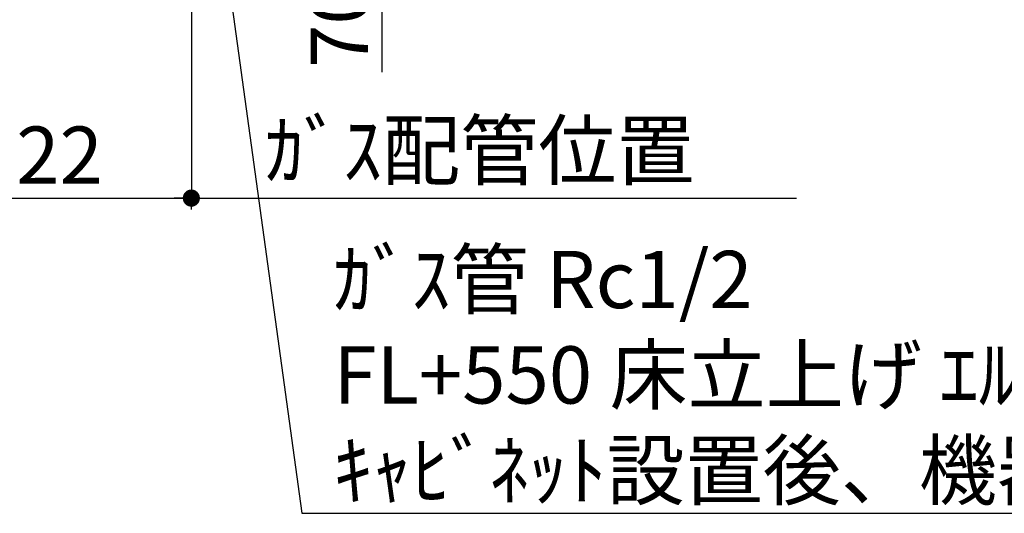
# Model space of a CAD drawing. Extents: x 0 to 26473, y -25 to 8845.
# Drawn here: x 15113 to 16146, y 4561 to 5078 of the extents above; entities that cross this region are included whole.
import ezdxf

# ---------------------------------------------------------------- set-up
doc = ezdxf.new("R2010")
doc.units = 0
doc.header["$LTSCALE"] = 50
doc.header["$MEASUREMENT"] = 0
doc.layers.get('0').update_dxf_attribs({"linetype": 'CONTINUOUS'})
doc.layers.get('DEFPOINTS').update_dxf_attribs({"color": 146, "linetype": 'CONTINUOUS'})
doc.layers.add('160-文字', color=254, linetype='CONTINUOUS')
doc.layers.add('166-寸法B', color=11, linetype='CONTINUOUS')
doc.styles.add('KH001', font='txt')
doc.dimstyles.new('KH1xx030', dxfattribs={"dimscale": 30, "dimtxt": 2, "dimasz": 0.6, "dimexe": 0.3, "dimexo": 1.2, "dimgap": 0.5, "dimtad": 3, "dimdec": 1, "dimdsep": 46, "dimlunit": 6, "dimtxsty": 'KH001', "dimblk": 'DOT', "dimcen": 1, "dimdle": 1, "dimclrd": 256, "dimclre": 256, "dimclrt": 256, "dimadec": 0, "dimazin": 0, "dimtfac": 1, "dimtdec": 1, "dimtix": 1, "dimtmove": 2, "dimatfit": 3, "dimldrblk": 'CLOSEDBLANK', "dimfxl": 1, "dimtolj": 1, "dimtzin": 0, "dimlwd": -1, "dimlwe": -1, "dimarcsym": 0})

# ---------------------------------------------------------------- blocks, each defined once
blk = doc.blocks.new('_Dot')
at = {"color": 0, "linetype": 'ByBlock', "lineweight": -2}
blk.add_line((-0.5, 0), (-1, 0), dxfattribs=at)
at = {"color": 0, "linetype": 'ByBlock', "const_width": 0.5}
blk.add_lwpolyline([(-0.25, 0, 1), (0.25, 0, 1)], format="xyb", close=True, dxfattribs=at)
blk = doc.blocks.new('*D109')
at = {"layer": '166-寸法B', "transparency": 16777216}
for p, q in [((15362.8, 5223.1), (15502.4, 5223.1)), ((15493.4, 5205.1), (15493.4, 5171.1)), ((15362.8, 5153.1), (15502.4, 5153.1)), ((15493.4, 5022.9), (15493.4, 5153.1))]:
    blk.add_line(p, q, dxfattribs=at)
at = {"layer": 'DEFPOINTS', "color": 0, "transparency": 16777216}
for p in [(15326.8, 5223.1), (15326.8, 5153.1), (15493.4, 5153.1)]:
    blk.add_point(p, dxfattribs=at)
at = {"layer": '166-寸法B', "transparency": 16777216, "xscale": 18, "yscale": 18, "zscale": 18}
for p, rotation in [((15493.4, 5223.1), 90), ((15493.4, 5153.1), 270)]:
    blk.add_blockref('_Dot', p, dxfattribs=dict(at, rotation=rotation))
at = {"layer": '166-寸法B', "transparency": 16777216, "insert": (15448.4, 5072.9), "char_height": 60, "attachment_point": 5, "rotation": 90, "style": 'KH001'}
blk.add_mtext('\\A1;70', dxfattribs=at)
blk = doc.blocks.new('_ClosedBlank')
at = {"color": 0, "linetype": 'ByBlock', "lineweight": -2}
for p, q in [((-1, 0.167), (0, 0)), ((-1, 0.167), (-1, -0.167)), ((0, 0), (-1, -0.167))]:
    blk.add_line(p, q, dxfattribs=at)
blk = doc.blocks.new('*D134')
at = {"layer": '166-寸法B', "transparency": 16777216}
for p, q in [((14971.2, 5120.1), (14971.2, 4882)), ((15293.2, 5117.1), (15293.2, 4882)), ((14989.2, 4891), (15275.2, 4891))]:
    blk.add_line(p, q, dxfattribs=at)
at = {"layer": 'DEFPOINTS', "color": 0, "transparency": 16777216}
for p in [(14971.2, 5156.1), (15293.2, 5153.1), (15293.2, 4891)]:
    blk.add_point(p, dxfattribs=at)
at = {"layer": '166-寸法B', "transparency": 16777216, "xscale": 18, "yscale": 18, "zscale": 18, "rotation": 180}
blk.add_blockref('_Dot', (14971.2, 4891), dxfattribs=at)
at = {"layer": '166-寸法B', "transparency": 16777216, "xscale": 18, "yscale": 18, "zscale": 18}
blk.add_blockref('_Dot', (15293.2, 4891), dxfattribs=at)
at = {"layer": '166-寸法B', "transparency": 16777216, "insert": (15132.2, 4936), "char_height": 60, "attachment_point": 5, "style": 'KH001'}
blk.add_mtext('\\A1;322', dxfattribs=at)
blk = doc.blocks.new('*D181')
at = {"layer": '166-寸法B', "transparency": 16777216}
for p, q in [((15263.2, 4891), (15927.7, 4891)), ((15293.2, 4879.2), (15293.2, 4882))]:
    blk.add_line(p, q, dxfattribs=at)
at = {"layer": 'DEFPOINTS', "color": 0, "transparency": 16777216}
for p in [(15897.7, 5066.6), (15293.2, 4915.2), (15897.7, 4891)]:
    blk.add_point(p, dxfattribs=at)
at = {"layer": '166-寸法B', "transparency": 16777216, "insert": (15595.5, 4941), "char_height": 60, "attachment_point": 5, "style": 'KH001'}
blk.add_mtext('\\A1;ｶﾞｽ配管位置', dxfattribs=at)
blk = doc.blocks.new('_None')

msp = doc.modelspace()

# ---------------------------------------------------------------- texts
at = {"layer": '160-文字', "insert": (15442.08, 4575.68), "char_height": 60, "attachment_point": 7, "style": 'KH001'}
msp.add_mtext('\\A1;ｶﾞｽ管 Rc1/2\\PFL+550 床立上げ ｴﾙﾎﾞにて150mm出しﾌﾟﾗｸﾞ止め\\Pｷｬﾋﾞﾈｯﾄ設置後、機器接続', dxfattribs=at)

# ---------------------------------------------------------------- dimensions: what is measured, and where the dimension line sits
at = {"layer": '166-寸法B'}
dim = msp.add_linear_dim(base=(15493.39, 5153.08), p1=(15326.79, 5223.08), p2=(15326.79, 5153.08), angle=270, dimstyle='KH1xx030', override={"dimtmove": 1}, dxfattribs=at)
dim.commit()
dim.dimension.update_dxf_attribs({"geometry": '*D109', "text_midpoint": (15482.21, 5072.9), "dimtype": 128})
dim = msp.add_linear_dim(base=(15293.21, 4890.96), p1=(14971.21, 5156.08), p2=(15293.21, 5153.08), dimstyle='KH1xx030', dxfattribs=at)
dim.commit()
dim.dimension.update_dxf_attribs({"geometry": '*D134', "text_midpoint": (15132.21, 4935.96)})
dim = msp.add_linear_dim(base=(15897.74, 4890.96), p1=(15293.21, 4915.2), p2=(15897.74, 5066.6), angle=180, text='ｶﾞｽ配管位置', dimstyle='KH1xx030', override={"dimblk1": 'None', "dimblk2": 'None', "dimsah": 1, "dimse2": 1}, dxfattribs=at)
dim.commit()
dim.dimension.update_dxf_attribs({"geometry": '*D181', "text_midpoint": (15595.48, 4940.98)})

# ---------------------------------------------------------------- leaders
at = {"layer": '160-文字', "annotation_type": 0, "has_hookline": 1, "hookline_direction": 0, "text_width": 1626.7}
msp.add_leader([(15319.35, 5212.64), (15409.08, 4560.68), (15427.08, 4560.68)], dimstyle='KH1xx030', override={"dimgap": 0.5, "dimtad": 1}, dxfattribs=at)

doc.saveas('drawing.dxf')
